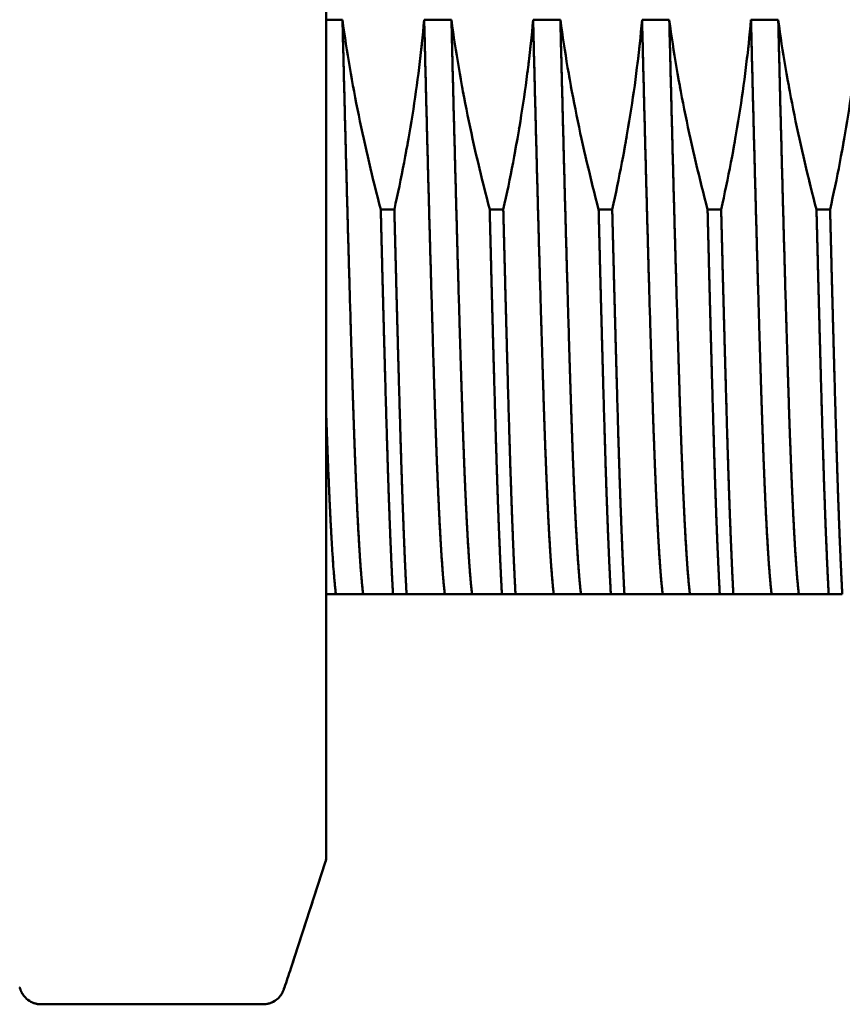
# Model space of a CAD drawing. Units: millimetres. Extents: x 5 to 292, y 5 to 205.
# Drawn here: x 125 to 137, y 83 to 96 of the extents above; entities that cross this region are included whole.
import ezdxf

# ---------------------------------------------------------------- set-up
doc = ezdxf.new("R2010")
doc.units = ezdxf.units.MM
doc.linetypes.add('LONG_DASH_DOTTED', pattern=[0.3001, 0.2362, -0.0295, 0.0049, -0.0295])
doc.layers.add('외형선(ISO)', color=7, linetype='Continuous', lineweight=50)
doc.layers.add('중첩(ISO)', color=7, linetype='LONG_DASH_DOTTED', lineweight=50)

msp = doc.modelspace()

# ---------------------------------------------------------------- linework, layer by layer
at = {"layer": '외형선(ISO)'}
for p, q in [((129.444, 95.274), (129.444, 100.458)), ((129.444, 96.453), (129.667, 96.453)), ((130.792, 96.453), (131.167, 96.453)), ((132.292, 96.453), (132.667, 96.453)), ((133.792, 96.453), (134.167, 96.453)), ((135.292, 96.453), (135.667, 96.453)), ((129.444, 95.274), (129.444, 87.911)), ((130.194, 93.838), (130.381, 93.838)), ((131.694, 93.838), (131.881, 93.838)), ((133.194, 93.838), (133.381, 93.838)), ((134.694, 93.838), (134.881, 93.838)), ((136.194, 93.838), (136.381, 93.838)), ((129.951, 88.538), (129.576, 88.538)), ((130.549, 88.538), (130.362, 88.538)), ((131.451, 88.538), (131.076, 88.538)), ((132.049, 88.538), (131.862, 88.538)), ((132.951, 88.538), (132.576, 88.538)), ((133.549, 88.538), (133.362, 88.538)), ((134.451, 88.538), (134.076, 88.538)), ((135.049, 88.538), (134.862, 88.538)), ((135.951, 88.538), (135.576, 88.538)), ((136.549, 88.538), (136.362, 88.538)), ((129.444, 85.497), (129.444, 87.911)), ((129.444, 85.497), (129.444, 84.935)), ((129.43, 84.842), (128.955, 83.382)), ((125.516, 82.888), (128.573, 82.888))]:
    msp.add_line(p, q, dxfattribs=at)
msp.add_arc((129.144, 84.935), 0.3, 342.0004, 360, dxfattribs=at)
for centre, major_axis, start_param, end_param in [((125.507, 83.211), (-0.284, -0.098), 6.26223, 6.283187), ((128.582, 83.211), (0.284, -0.098), 6.283179, 6.304141)]:
    msp.add_ellipse(centre, major_axis=major_axis, ratio=0.87392, start_param=start_param, end_param=end_param, dxfattribs=at)
for points, knots in [([(129.667, 96.453), (129.726, 96.012), (129.801, 95.574), (129.979, 94.701), (130.081, 94.268), (130.194, 93.838)], [-0.266979, -0.266979, -0.266979, -0.266979, -0.1334693, -0.1334693, 0, 0, 0, 0]), ([(130.381, 93.838), (130.477, 94.269), (130.56, 94.703), (130.699, 95.575), (130.753, 96.013), (130.792, 96.453)], [-0.2651781, -0.2651781, -0.2651781, -0.2651781, -0.1326103, -0.1326103, 0, 0, 0, 0]), ([(131.167, 96.453), (131.226, 96.012), (131.301, 95.574), (131.479, 94.701), (131.581, 94.268), (131.694, 93.838)], [-0.266979, -0.266979, -0.266979, -0.266979, -0.1334693, -0.1334693, 0, 0, 0, 0]), ([(131.881, 93.838), (131.977, 94.269), (132.06, 94.703), (132.199, 95.575), (132.253, 96.013), (132.292, 96.453)], [-0.2651781, -0.2651781, -0.2651781, -0.2651781, -0.1326103, -0.1326103, 0, 0, 0, 0]), ([(132.667, 96.453), (132.726, 96.012), (132.801, 95.574), (132.979, 94.701), (133.081, 94.268), (133.194, 93.838)], [-0.266979, -0.266979, -0.266979, -0.266979, -0.1334693, -0.1334693, 0, 0, 0, 0]), ([(133.381, 93.838), (133.477, 94.269), (133.56, 94.703), (133.699, 95.575), (133.753, 96.013), (133.792, 96.453)], [-0.2651781, -0.2651781, -0.2651781, -0.2651781, -0.1326103, -0.1326103, 0, 0, 0, 0]), ([(134.167, 96.453), (134.226, 96.012), (134.301, 95.574), (134.479, 94.701), (134.581, 94.268), (134.694, 93.838)], [-0.266979, -0.266979, -0.266979, -0.266979, -0.1334693, -0.1334693, 0, 0, 0, 0]), ([(134.881, 93.838), (134.977, 94.269), (135.06, 94.703), (135.199, 95.575), (135.253, 96.013), (135.292, 96.453)], [-0.2651781, -0.2651781, -0.2651781, -0.2651781, -0.1326103, -0.1326103, 0, 0, 0, 0]), ([(135.667, 96.453), (135.726, 96.012), (135.801, 95.574), (135.979, 94.701), (136.081, 94.268), (136.194, 93.838)], [-0.266979, -0.266979, -0.266979, -0.266979, -0.1334693, -0.1334693, 0, 0, 0, 0]), ([(136.381, 93.838), (136.477, 94.269), (136.56, 94.703), (136.699, 95.575), (136.753, 96.013), (136.792, 96.453)], [-0.2651781, -0.2651781, -0.2651781, -0.2651781, -0.1326103, -0.1326103, 0, 0, 0, 0]), ([(130.362, 88.538), (130.266, 88.538), (130.183, 88.538), (130.044, 88.538), (129.99, 88.538), (129.951, 88.538)], [-0.2651781, -0.2651781, -0.2651781, -0.2651781, -0.1326103, -0.1326103, 0, 0, 0, 0]), ([(131.076, 88.538), (131.017, 88.538), (130.942, 88.538), (130.764, 88.538), (130.662, 88.538), (130.549, 88.538)], [-0.266979, -0.266979, -0.266979, -0.266979, -0.1334693, -0.1334693, 0, 0, 0, 0]), ([(131.862, 88.538), (131.766, 88.538), (131.683, 88.538), (131.544, 88.538), (131.49, 88.538), (131.451, 88.538)], [-0.2651781, -0.2651781, -0.2651781, -0.2651781, -0.1326103, -0.1326103, 0, 0, 0, 0]), ([(132.576, 88.538), (132.517, 88.538), (132.442, 88.538), (132.264, 88.538), (132.162, 88.538), (132.049, 88.538)], [-0.266979, -0.266979, -0.266979, -0.266979, -0.1334693, -0.1334693, 0, 0, 0, 0]), ([(133.362, 88.538), (133.266, 88.538), (133.183, 88.538), (133.044, 88.538), (132.99, 88.538), (132.951, 88.538)], [-0.2651781, -0.2651781, -0.2651781, -0.2651781, -0.1326103, -0.1326103, 0, 0, 0, 0]), ([(134.076, 88.538), (134.017, 88.538), (133.942, 88.538), (133.764, 88.538), (133.662, 88.538), (133.549, 88.538)], [-0.266979, -0.266979, -0.266979, -0.266979, -0.1334693, -0.1334693, 0, 0, 0, 0]), ([(134.862, 88.538), (134.766, 88.538), (134.683, 88.538), (134.544, 88.538), (134.49, 88.538), (134.451, 88.538)], [-0.2651781, -0.2651781, -0.2651781, -0.2651781, -0.1326103, -0.1326103, 0, 0, 0, 0]), ([(135.576, 88.538), (135.517, 88.538), (135.442, 88.538), (135.264, 88.538), (135.162, 88.538), (135.049, 88.538)], [-0.266979, -0.266979, -0.266979, -0.266979, -0.1334693, -0.1334693, 0, 0, 0, 0]), ([(136.362, 88.538), (136.266, 88.538), (136.183, 88.538), (136.044, 88.538), (135.99, 88.538), (135.951, 88.538)], [-0.2651781, -0.2651781, -0.2651781, -0.2651781, -0.1326103, -0.1326103, 0, 0, 0, 0]), ([(125.516, 82.888), (125.483, 82.888), (125.451, 82.894), (125.39, 82.914), (125.361, 82.929), (125.31, 82.968), (125.287, 82.991), (125.261, 83.03), (125.253, 83.043), (125.245, 83.059), (125.243, 83.063), (125.241, 83.068), (125.239, 83.071), (125.237, 83.077), (125.236, 83.08), (125.233, 83.087), (125.232, 83.09), (125.229, 83.099), (125.226, 83.106), (125.224, 83.113)], [0, 0, 0, 0, 0.0096811, 0.0096811, 0.01923744, 0.01923744, 0.02879513, 0.02879513, 0.03336246, 0.03336246, 0.0345306, 0.0345306, 0.03557125, 0.03557125, 0.03717716, 0.03717716, 0.03913569, 0.03913569, 0.0436023, 0.0436023, 0.0436023, 0.0436023]), ([(128.865, 83.113), (128.862, 83.105), (128.86, 83.099), (128.856, 83.087), (128.854, 83.083), (128.85, 83.073), (128.848, 83.069), (128.844, 83.06), (128.842, 83.055), (128.836, 83.043), (128.832, 83.036), (128.819, 83.016), (128.81, 83.003), (128.78, 82.969), (128.759, 82.951), (128.708, 82.919), (128.679, 82.906), (128.624, 82.891), (128.598, 82.888), (128.573, 82.888)], [0, 0, 0, 0, 0.00464104, 0.00464104, 0.00756446, 0.00756446, 0.00927218, 0.00927218, 0.01089366, 0.01089366, 0.01330699, 0.01330699, 0.01819403, 0.01819403, 0.02660799, 0.02660799, 0.03613446, 0.03613446, 0.04363372, 0.04363372, 0.04363372, 0.04363372])]:
    msp.add_open_spline(points, degree=3, knots=knots, dxfattribs=at)
for points, weights, knots in [([(129.667, 96.453), (129.74, 93.452), (129.809, 91.29), (129.878, 89.127), (129.951, 88.538)], [0.97150747723, 0.942857069484, 1, 0.942857069484, 0.97150747723], [0.39990278, 0.39990278, 0.39990278, 0.404301408, 0.404301408, 0.408700036, 0.408700036, 0.408700036]), ([(130.792, 96.453), (130.865, 93.452), (130.934, 91.29), (131.003, 89.127), (131.076, 88.538)], [0.97150747723, 0.942857069484, 1, 0.942857069484, 0.97150747723], [0.446778302, 0.446778302, 0.446778302, 0.45117693, 0.45117693, 0.455575558, 0.455575558, 0.455575558]), ([(131.167, 96.453), (131.24, 93.452), (131.309, 91.29), (131.378, 89.127), (131.451, 88.538)], [0.97150747723, 0.942857069484, 1, 0.942857069484, 0.97150747723], [0.446778306, 0.446778306, 0.446778306, 0.451176933, 0.451176933, 0.455575561, 0.455575561, 0.455575561]), ([(132.292, 96.453), (132.365, 93.452), (132.434, 91.29), (132.503, 89.127), (132.576, 88.538)], [0.97150747723, 0.942857069484, 1, 0.942857069484, 0.97150747723], [0.493653827, 0.493653827, 0.493653827, 0.498052455, 0.498052455, 0.502451083, 0.502451083, 0.502451083]), ([(132.667, 96.453), (132.74, 93.452), (132.809, 91.29), (132.878, 89.127), (132.951, 88.538)], [0.97150747723, 0.942857069484, 1, 0.942857069484, 0.97150747723], [0.493653831, 0.493653831, 0.493653831, 0.498052459, 0.498052459, 0.502451087, 0.502451087, 0.502451087]), ([(133.792, 96.453), (133.865, 93.452), (133.934, 91.29), (134.003, 89.127), (134.076, 88.538)], [0.97150747723, 0.942857069484, 1, 0.942857069484, 0.97150747723], [0.540529352, 0.540529352, 0.540529352, 0.54492798, 0.54492798, 0.549326608, 0.549326608, 0.549326608]), ([(134.167, 96.453), (134.24, 93.452), (134.309, 91.29), (134.378, 89.127), (134.451, 88.538)], [0.97150747723, 0.942857069484, 1, 0.942857069484, 0.97150747723], [0.540529357, 0.540529357, 0.540529357, 0.544927985, 0.544927985, 0.549326612, 0.549326612, 0.549326612]), ([(135.292, 96.453), (135.365, 93.452), (135.434, 91.29), (135.503, 89.127), (135.576, 88.538)], [0.97150747723, 0.942857069484, 1, 0.942857069484, 0.97150747723], [0.587404877, 0.587404877, 0.587404877, 0.591803505, 0.591803505, 0.596202133, 0.596202133, 0.596202133]), ([(135.667, 96.453), (135.74, 93.452), (135.809, 91.29), (135.878, 89.127), (135.951, 88.538)], [0.97150747723, 0.942857069484, 1, 0.942857069484, 0.97150747723], [0.587404882, 0.587404882, 0.587404882, 0.59180351, 0.59180351, 0.596202138, 0.596202138, 0.596202138]), ([(130.194, 93.838), (130.237, 92.083), (130.278, 90.715), (130.318, 89.348), (130.362, 88.538)], [0.962324790342, 0.965767834529, 1, 0.965767834529, 0.962324790342], [0.389490282, 0.389490282, 0.389490282, 0.392045455, 0.392045455, 0.394600627, 0.394600627, 0.394600627]), ([(130.381, 93.838), (130.425, 92.083), (130.465, 90.715), (130.506, 89.348), (130.549, 88.538)], [0.962324790342, 0.965767834529, 1, 0.965767834529, 0.962324790342], [0.434944827, 0.434944827, 0.434944827, 0.4375, 0.4375, 0.440055173, 0.440055173, 0.440055173]), ([(131.694, 93.838), (131.737, 92.083), (131.778, 90.715), (131.818, 89.348), (131.862, 88.538)], [0.962324790342, 0.965767834529, 1, 0.965767834529, 0.962324790342], [0.434944827, 0.434944827, 0.434944827, 0.4375, 0.4375, 0.440055173, 0.440055173, 0.440055173]), ([(131.881, 93.838), (131.925, 92.083), (131.965, 90.715), (132.006, 89.348), (132.049, 88.538)], [0.962324790342, 0.965767834529, 1, 0.965767834529, 0.962324790342], [0.480399373, 0.480399373, 0.480399373, 0.482954545, 0.482954545, 0.485509718, 0.485509718, 0.485509718]), ([(133.194, 93.838), (133.237, 92.083), (133.278, 90.715), (133.318, 89.348), (133.362, 88.538)], [0.962324790342, 0.965767834529, 1, 0.965767834529, 0.962324790342], [0.480399373, 0.480399373, 0.480399373, 0.482954545, 0.482954545, 0.485509718, 0.485509718, 0.485509718]), ([(133.381, 93.838), (133.425, 92.083), (133.465, 90.715), (133.506, 89.348), (133.549, 88.538)], [0.962324790342, 0.965767834529, 1, 0.965767834529, 0.962324790342], [0.525853918, 0.525853918, 0.525853918, 0.528409091, 0.528409091, 0.530964264, 0.530964264, 0.530964264]), ([(134.694, 93.838), (134.737, 92.083), (134.778, 90.715), (134.818, 89.348), (134.862, 88.538)], [0.962324790342, 0.965767834529, 1, 0.965767834529, 0.962324790342], [0.525853918, 0.525853918, 0.525853918, 0.528409091, 0.528409091, 0.530964264, 0.530964264, 0.530964264]), ([(134.881, 93.838), (134.925, 92.083), (134.965, 90.715), (135.006, 89.348), (135.049, 88.538)], [0.962324790342, 0.965767834529, 1, 0.965767834529, 0.962324790342], [0.571308464, 0.571308464, 0.571308464, 0.573863636, 0.573863636, 0.576418809, 0.576418809, 0.576418809]), ([(136.194, 93.838), (136.237, 92.083), (136.278, 90.715), (136.318, 89.348), (136.362, 88.538)], [0.962324790342, 0.965767834529, 1, 0.965767834529, 0.962324790342], [0.571308464, 0.571308464, 0.571308464, 0.573863636, 0.573863636, 0.576418809, 0.576418809, 0.576418809]), ([(136.381, 93.838), (136.425, 92.083), (136.465, 90.715), (136.506, 89.348), (136.549, 88.538)], [0.962324790342, 0.965767834529, 1, 0.965767834529, 0.962324790342], [0.616763009, 0.616763009, 0.616763009, 0.619318182, 0.619318182, 0.621873355, 0.621873355, 0.621873355])]:
    msp.add_rational_spline(points, weights, degree=2, knots=knots, dxfattribs=at)
msp.add_rational_spline([(129.444, 90.973), (129.509, 89.079), (129.576, 88.538)], [0.991508737583, 0.945119915737, 0.97150747723], degree=2, dxfattribs=at)
for points in [[(129.576, 88.538), (129.538, 88.538), (129.494, 88.538), (129.444, 88.538)], [(128.955, 83.382), (128.927, 83.294), (128.897, 83.207), (128.867, 83.118)], [(125.516, 82.888), (125.516, 82.888), (125.516, 82.888), (125.516, 82.888)]]:
    msp.add_open_spline(points, degree=3, dxfattribs=at)
at = {"layer": '중첩(ISO)', "ltscale": 6.806248}
msp.add_line((129.444, 95.274), (129.444, 100.458), dxfattribs=at)
at = {"layer": '중첩(ISO)', "ltscale": 0.291742}
msp.add_line((129.444, 96.453), (129.667, 96.453), dxfattribs=at)
at = {"layer": '중첩(ISO)', "ltscale": 0.491862}
for p, q in [((130.792, 96.453), (131.167, 96.453)), ((132.292, 96.453), (132.667, 96.453)), ((133.792, 96.453), (134.167, 96.453)), ((135.292, 96.453), (135.667, 96.453)), ((129.951, 88.538), (129.576, 88.538)), ((131.451, 88.538), (131.076, 88.538)), ((132.951, 88.538), (132.576, 88.538)), ((134.451, 88.538), (134.076, 88.538)), ((135.951, 88.538), (135.576, 88.538))]:
    msp.add_line(p, q, dxfattribs=at)
at = {"layer": '중첩(ISO)', "ltscale": 11.631903}
msp.add_line((129.444, 95.274), (129.444, 87.911), dxfattribs=at)
at = {"layer": '중첩(ISO)', "ltscale": 0.245881}
for p, q in [((130.194, 93.838), (130.381, 93.838)), ((131.694, 93.838), (131.881, 93.838)), ((133.194, 93.838), (133.381, 93.838)), ((134.694, 93.838), (134.881, 93.838)), ((136.194, 93.838), (136.381, 93.838)), ((130.549, 88.538), (130.362, 88.538)), ((132.049, 88.538), (131.862, 88.538)), ((133.549, 88.538), (133.362, 88.538)), ((135.049, 88.538), (134.862, 88.538)), ((136.549, 88.538), (136.362, 88.538))]:
    msp.add_line(p, q, dxfattribs=at)
at = {"layer": '중첩(ISO)', "ltscale": 6.806265}
msp.add_line((129.444, 85.497), (129.444, 87.911), dxfattribs=at)
at = {"layer": '중첩(ISO)', "ltscale": 5.117871}
msp.add_line((129.444, 85.497), (129.444, 84.935), dxfattribs=at)
at = {"layer": '중첩(ISO)', "ltscale": 2.014887}
msp.add_line((129.43, 84.842), (128.955, 83.382), dxfattribs=at)
at = {"layer": '중첩(ISO)', "ltscale": 4.011451}
msp.add_line((125.516, 82.888), (128.573, 82.888), dxfattribs=at)
at = {"layer": '중첩(ISO)', "ltscale": 0.123541}
msp.add_arc((129.144, 84.935), 0.3, 342.0004, 360, dxfattribs=at)
at = {"layer": '중첩(ISO)', "ltscale": 0.008148}
msp.add_ellipse((125.507, 83.211), major_axis=(-0.284, -0.098), ratio=0.87392, start_param=6.26223, end_param=6.283187, dxfattribs=at)
at = {"layer": '중첩(ISO)', "ltscale": 0.00815}
msp.add_ellipse((128.582, 83.211), major_axis=(0.284, -0.098), ratio=0.87392, start_param=6.283179, end_param=6.304141, dxfattribs=at)
at = {"layer": '중첩(ISO)', "ltscale": 3.502408}
for points in [[(129.667, 96.453), (129.726, 96.012), (129.801, 95.574), (129.979, 94.701), (130.081, 94.268), (130.194, 93.838)], [(131.167, 96.453), (131.226, 96.012), (131.301, 95.574), (131.479, 94.701), (131.581, 94.268), (131.694, 93.838)], [(132.667, 96.453), (132.726, 96.012), (132.801, 95.574), (132.979, 94.701), (133.081, 94.268), (133.194, 93.838)], [(134.167, 96.453), (134.226, 96.012), (134.301, 95.574), (134.479, 94.701), (134.581, 94.268), (134.694, 93.838)], [(135.667, 96.453), (135.726, 96.012), (135.801, 95.574), (135.979, 94.701), (136.081, 94.268), (136.194, 93.838)], [(131.076, 88.538), (131.017, 88.538), (130.942, 88.538), (130.764, 88.538), (130.662, 88.538), (130.549, 88.538)], [(132.576, 88.538), (132.517, 88.538), (132.442, 88.538), (132.264, 88.538), (132.162, 88.538), (132.049, 88.538)], [(134.076, 88.538), (134.017, 88.538), (133.942, 88.538), (133.764, 88.538), (133.662, 88.538), (133.549, 88.538)], [(135.576, 88.538), (135.517, 88.538), (135.442, 88.538), (135.264, 88.538), (135.162, 88.538), (135.049, 88.538)]]:
    msp.add_open_spline(points, degree=3, knots=[-0.266979, -0.266979, -0.266979, -0.266979, -0.1334693, -0.1334693, 0, 0, 0, 0], dxfattribs=at)
at = {"layer": '중첩(ISO)', "ltscale": 15.58331}
for points, knots in [([(129.667, 96.453), (129.74, 93.452), (129.809, 91.29), (129.878, 89.127), (129.951, 88.538)], [0.39990278, 0.39990278, 0.39990278, 0.404301408, 0.404301408, 0.408700036, 0.408700036, 0.408700036]), ([(130.792, 96.453), (130.865, 93.452), (130.934, 91.29), (131.003, 89.127), (131.076, 88.538)], [0.446778302, 0.446778302, 0.446778302, 0.45117693, 0.45117693, 0.455575558, 0.455575558, 0.455575558]), ([(131.167, 96.453), (131.24, 93.452), (131.309, 91.29), (131.378, 89.127), (131.451, 88.538)], [0.446778306, 0.446778306, 0.446778306, 0.451176933, 0.451176933, 0.455575561, 0.455575561, 0.455575561]), ([(132.292, 96.453), (132.365, 93.452), (132.434, 91.29), (132.503, 89.127), (132.576, 88.538)], [0.493653827, 0.493653827, 0.493653827, 0.498052455, 0.498052455, 0.502451083, 0.502451083, 0.502451083]), ([(132.667, 96.453), (132.74, 93.452), (132.809, 91.29), (132.878, 89.127), (132.951, 88.538)], [0.493653831, 0.493653831, 0.493653831, 0.498052459, 0.498052459, 0.502451087, 0.502451087, 0.502451087]), ([(133.792, 96.453), (133.865, 93.452), (133.934, 91.29), (134.003, 89.127), (134.076, 88.538)], [0.540529352, 0.540529352, 0.540529352, 0.54492798, 0.54492798, 0.549326608, 0.549326608, 0.549326608]), ([(134.167, 96.453), (134.24, 93.452), (134.309, 91.29), (134.378, 89.127), (134.451, 88.538)], [0.540529357, 0.540529357, 0.540529357, 0.544927985, 0.544927985, 0.549326612, 0.549326612, 0.549326612]), ([(135.292, 96.453), (135.365, 93.452), (135.434, 91.29), (135.503, 89.127), (135.576, 88.538)], [0.587404877, 0.587404877, 0.587404877, 0.591803505, 0.591803505, 0.596202133, 0.596202133, 0.596202133]), ([(135.667, 96.453), (135.74, 93.452), (135.809, 91.29), (135.878, 89.127), (135.951, 88.538)], [0.587404882, 0.587404882, 0.587404882, 0.59180351, 0.59180351, 0.596202138, 0.596202138, 0.596202138])]:
    msp.add_rational_spline(points, [0.97150747723, 0.942857069484, 1, 0.942857069484, 0.97150747723], degree=2, knots=knots, dxfattribs=at)
at = {"layer": '중첩(ISO)', "ltscale": 3.475756}
for points in [[(130.381, 93.838), (130.477, 94.269), (130.56, 94.703), (130.699, 95.575), (130.753, 96.013), (130.792, 96.453)], [(131.881, 93.838), (131.977, 94.269), (132.06, 94.703), (132.199, 95.575), (132.253, 96.013), (132.292, 96.453)], [(133.381, 93.838), (133.477, 94.269), (133.56, 94.703), (133.699, 95.575), (133.753, 96.013), (133.792, 96.453)], [(134.881, 93.838), (134.977, 94.269), (135.06, 94.703), (135.199, 95.575), (135.253, 96.013), (135.292, 96.453)], [(136.381, 93.838), (136.477, 94.269), (136.56, 94.703), (136.699, 95.575), (136.753, 96.013), (136.792, 96.453)], [(130.362, 88.538), (130.266, 88.538), (130.183, 88.538), (130.044, 88.538), (129.99, 88.538), (129.951, 88.538)], [(131.862, 88.538), (131.766, 88.538), (131.683, 88.538), (131.544, 88.538), (131.49, 88.538), (131.451, 88.538)], [(133.362, 88.538), (133.266, 88.538), (133.183, 88.538), (133.044, 88.538), (132.99, 88.538), (132.951, 88.538)], [(134.862, 88.538), (134.766, 88.538), (134.683, 88.538), (134.544, 88.538), (134.49, 88.538), (134.451, 88.538)], [(136.362, 88.538), (136.266, 88.538), (136.183, 88.538), (136.044, 88.538), (135.99, 88.538), (135.951, 88.538)]]:
    msp.add_open_spline(points, degree=3, knots=[-0.2651781, -0.2651781, -0.2651781, -0.2651781, -0.1326103, -0.1326103, 0, 0, 0, 0], dxfattribs=at)
at = {"layer": '중첩(ISO)', "ltscale": 10.042797}
for points, knots in [([(130.194, 93.838), (130.237, 92.083), (130.278, 90.715), (130.318, 89.348), (130.362, 88.538)], [0.389490282, 0.389490282, 0.389490282, 0.392045455, 0.392045455, 0.394600627, 0.394600627, 0.394600627]), ([(130.381, 93.838), (130.425, 92.083), (130.465, 90.715), (130.506, 89.348), (130.549, 88.538)], [0.434944827, 0.434944827, 0.434944827, 0.4375, 0.4375, 0.440055173, 0.440055173, 0.440055173]), ([(131.694, 93.838), (131.737, 92.083), (131.778, 90.715), (131.818, 89.348), (131.862, 88.538)], [0.434944827, 0.434944827, 0.434944827, 0.4375, 0.4375, 0.440055173, 0.440055173, 0.440055173]), ([(131.881, 93.838), (131.925, 92.083), (131.965, 90.715), (132.006, 89.348), (132.049, 88.538)], [0.480399373, 0.480399373, 0.480399373, 0.482954545, 0.482954545, 0.485509718, 0.485509718, 0.485509718]), ([(133.194, 93.838), (133.237, 92.083), (133.278, 90.715), (133.318, 89.348), (133.362, 88.538)], [0.480399373, 0.480399373, 0.480399373, 0.482954545, 0.482954545, 0.485509718, 0.485509718, 0.485509718]), ([(133.381, 93.838), (133.425, 92.083), (133.465, 90.715), (133.506, 89.348), (133.549, 88.538)], [0.525853918, 0.525853918, 0.525853918, 0.528409091, 0.528409091, 0.530964264, 0.530964264, 0.530964264]), ([(134.694, 93.838), (134.737, 92.083), (134.778, 90.715), (134.818, 89.348), (134.862, 88.538)], [0.525853918, 0.525853918, 0.525853918, 0.528409091, 0.528409091, 0.530964264, 0.530964264, 0.530964264]), ([(134.881, 93.838), (134.925, 92.083), (134.965, 90.715), (135.006, 89.348), (135.049, 88.538)], [0.571308464, 0.571308464, 0.571308464, 0.573863636, 0.573863636, 0.576418809, 0.576418809, 0.576418809]), ([(136.194, 93.838), (136.237, 92.083), (136.278, 90.715), (136.318, 89.348), (136.362, 88.538)], [0.571308464, 0.571308464, 0.571308464, 0.573863636, 0.573863636, 0.576418809, 0.576418809, 0.576418809]), ([(136.381, 93.838), (136.425, 92.083), (136.465, 90.715), (136.506, 89.348), (136.549, 88.538)], [0.616763009, 0.616763009, 0.616763009, 0.619318182, 0.619318182, 0.621873355, 0.621873355, 0.621873355])]:
    msp.add_rational_spline(points, [0.962324790342, 0.965767834529, 1, 0.965767834529, 0.962324790342], degree=2, knots=knots, dxfattribs=at)
at = {"layer": '중첩(ISO)', "ltscale": 7.191252}
msp.add_rational_spline([(129.444, 90.973), (129.509, 89.079), (129.576, 88.538)], [0.991508737583, 0.945119915737, 0.97150747723], degree=2, dxfattribs=at)
at = {"layer": '중첩(ISO)', "ltscale": 1.112412}
msp.add_open_spline([(129.576, 88.538), (129.538, 88.538), (129.494, 88.538), (129.444, 88.538)], degree=3, dxfattribs=at)
at = {"layer": '중첩(ISO)', "ltscale": 0.754135}
msp.add_open_spline([(128.955, 83.382), (128.927, 83.294), (128.897, 83.207), (128.867, 83.118)], degree=3, dxfattribs=at)
at = {"layer": '중첩(ISO)', "ltscale": 0.573884}
msp.add_open_spline([(125.516, 82.888), (125.483, 82.888), (125.451, 82.894), (125.39, 82.914), (125.361, 82.929), (125.31, 82.968), (125.287, 82.991), (125.261, 83.03), (125.253, 83.043), (125.245, 83.059), (125.243, 83.063), (125.241, 83.068), (125.239, 83.071), (125.237, 83.077), (125.236, 83.08), (125.233, 83.087), (125.232, 83.09), (125.229, 83.099), (125.226, 83.106), (125.224, 83.113)], degree=3, knots=[0, 0, 0, 0, 0.0096811, 0.0096811, 0.01923744, 0.01923744, 0.02879513, 0.02879513, 0.03336246, 0.03336246, 0.0345306, 0.0345306, 0.03557125, 0.03557125, 0.03717716, 0.03717716, 0.03913569, 0.03913569, 0.0436023, 0.0436023, 0.0436023, 0.0436023], dxfattribs=at)
at = {"layer": '중첩(ISO)', "ltscale": 0.573883}
msp.add_open_spline([(128.865, 83.113), (128.862, 83.105), (128.86, 83.099), (128.856, 83.087), (128.854, 83.083), (128.85, 83.073), (128.848, 83.069), (128.844, 83.06), (128.842, 83.055), (128.836, 83.043), (128.832, 83.036), (128.819, 83.016), (128.81, 83.003), (128.78, 82.969), (128.759, 82.951), (128.708, 82.919), (128.679, 82.906), (128.624, 82.891), (128.598, 82.888), (128.573, 82.888)], degree=3, knots=[0, 0, 0, 0, 0.00464104, 0.00464104, 0.00756446, 0.00756446, 0.00927218, 0.00927218, 0.01089366, 0.01089366, 0.01330699, 0.01330699, 0.01819403, 0.01819403, 0.02660799, 0.02660799, 0.03613446, 0.03613446, 0.04363372, 0.04363372, 0.04363372, 0.04363372], dxfattribs=at)
at = {"layer": '중첩(ISO)'}
msp.add_open_spline([(125.516, 82.888), (125.516, 82.888), (125.516, 82.888), (125.516, 82.888)], degree=3, dxfattribs=at)

doc.saveas('drawing.dxf')
